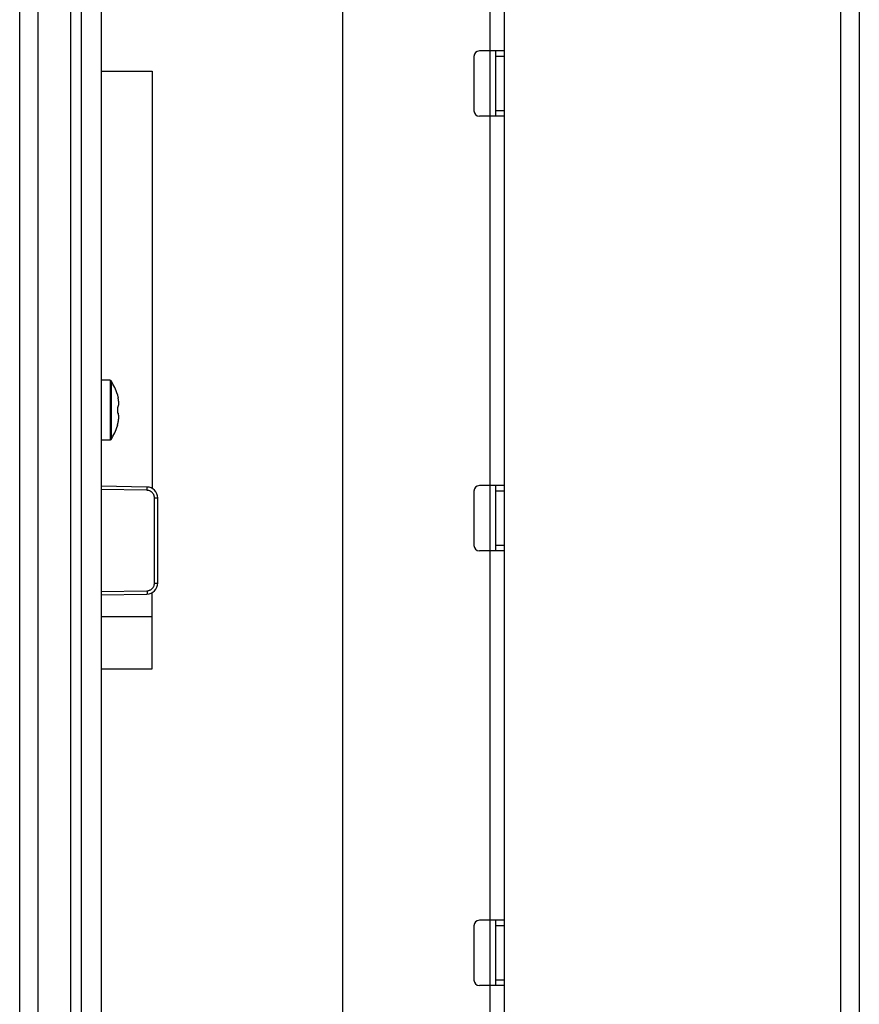
# Model space of a CAD drawing. Units: millimetres. Extents: x -145 to 79, y -291 to 294.
# Drawn here: x -135 to -58, y 88 to 179 of the extents above; entities that cross this region are included whole.
import ezdxf

# ---------------------------------------------------------------- set-up
doc = ezdxf.new("R2010")
doc.units = ezdxf.units.MM
doc.header["$LTSCALE"] = 16.335
doc.layers.get('0').update_dxf_attribs({"linetype": 'CONTINUOUS'})
doc.layers.add('ASSI', color=7, linetype='CONTINUOUS')
doc.layers.add('RACCORDO', color=7, linetype='CONTINUOUS')
doc.styles.get("Standard").update_dxf_attribs({"font": 'txt', "width": 0.8})
doc.dimstyles.new('DIMSTYLE_2', dxfattribs={"dimtxt": 3, "dimasz": 3, "dimexe": 1.5, "dimexo": 0.5, "dimgap": 0.75, "dimtad": 1, "dimdec": 1, "dimtxsty": 'STANDARD', "dimblk": '_FILLED', "dimblk1": '_FILLED', "dimblk2": '_FILLED', "dimcen": 0.09, "dimazin": 2, "dimtfac": 1, "dimtdec": 1, "dimtofl": 0, "dimtmove": 0, "dimatfit": 3, "dimldrblk": '_FILLED', "dimfxl": 1, "dimtolj": 1, "dimarcsym": 0})

# ---------------------------------------------------------------- blocks, each defined once
blk = doc.blocks.new('_FILLED')
at = {"color": 0, "linetype": 'BYBLOCK'}
blk.add_solid([(0, 0), (-1, 0.317), (-1, -0.317)], dxfattribs=at)
blk = doc.blocks.new('*D5')
at = {"color": 7, "linetype": 'CONTINUOUS'}
for p, q in [((-135.447, 49.311), (-135.447, 291)), ((-89.633, 221.425), (-89.633, 291)), ((-135.447, 289.5), (-112.54, 289.5)), ((-89.633, 289.5), (-112.54, 289.5))]:
    blk.add_line(p, q, dxfattribs=at)
at = {"color": 7, "linetype": 'CONTINUOUS', "xscale": 3, "yscale": 3, "zscale": 3, "rotation": 180}
blk.add_blockref('_FILLED', (-135.447, 289.5), dxfattribs=at)
at = {"color": 7, "linetype": 'CONTINUOUS', "xscale": 3, "yscale": 3, "zscale": 3}
blk.add_blockref('_FILLED', (-89.633, 289.5), dxfattribs=at)

msp = doc.modelspace()

# ---------------------------------------------------------------- linework, layer by layer
at = {"color": 7, "linetype": 'CONTINUOUS'}
for p, q in [((-127.947, 278.2), (-127.947, -259.3)), ((-90.833, -223.25), (-90.833, 218.55)), ((-105.733, 213.35), (-105.733, 6.15)), ((-93.633, 175.15), (-93.633, 170.15)), ((-90.833, 175.65), (-93.133, 175.65)), ((-91.633, 169.65), (-91.633, 175.65)), ((-127.947, 173.8), (-123.247, 173.8)), ((-123.247, 173.8), (-123.247, 135.387)), ((-90.833, 169.65), (-93.133, 169.65)), ((-127.126, 145.35), (-127.947, 145.35)), ((-126.458, 144.036), (-126.458, 144.018)), ((-126.394, 143.768), (-126.384, 143.719)), ((-126.458, 142.828), (-126.458, 142.372)), ((-126.394, 142.883), (-126.39, 142.897)), ((-126.394, 142.317), (-126.39, 142.303)), ((-126.458, 141.182), (-126.458, 141.164)), ((-127.126, 139.85), (-127.947, 139.85)), ((-93.633, 135.15), (-93.633, 130.15)), ((-90.833, 135.65), (-93.133, 135.65)), ((-91.633, 129.65), (-91.633, 135.65)), ((-90.833, 129.65), (-93.133, 129.65)), ((-123.247, 118.8), (-123.247, 125.813)), ((-127.947, 123.6), (-123.247, 123.6)), ((-127.947, 118.8), (-123.247, 118.8)), ((-93.633, 95.15), (-93.633, 90.15)), ((-90.833, 95.65), (-93.133, 95.65)), ((-91.633, 89.65), (-91.633, 95.65)), ((-90.833, 89.65), (-93.133, 89.65))]:
    msp.add_line(p, q, dxfattribs=at)
at = {"color": 250, "linetype": 'CONTINUOUS'}
for p, q in [((-92.133, 5.15), (-92.133, 215.35)), ((-90.833, 175.15), (-91.633, 175.15)), ((-90.833, 170.15), (-91.633, 170.15)), ((-127.126, 145.35), (-127.126, 139.85)), ((-127.042, 145.304), (-127.042, 139.896)), ((-90.833, 135.15), (-91.633, 135.15)), ((-90.833, 130.15), (-91.633, 130.15)), ((-90.833, 95.15), (-91.633, 95.15)), ((-90.833, 90.15), (-91.633, 90.15))]:
    msp.add_line(p, q, dxfattribs=at)
at = {"color": 7, "linetype": 'CONTINUOUS'}
for points in [[(-126.458, 144.018), (-126.446, 143.976), (-126.435, 143.935), (-126.424, 143.893), (-126.414, 143.852), (-126.404, 143.81), (-126.394, 143.768)], [(-126.39, 142.897), (-126.385, 142.912), (-126.38, 142.927), (-126.375, 142.94), (-126.37, 142.953), (-126.366, 142.966), (-126.363, 142.978), (-126.359, 142.99), (-126.356, 143.001), (-126.353, 143.011), (-126.35, 143.022), (-126.347, 143.032), (-126.345, 143.041), (-126.343, 143.051), (-126.34, 143.06), (-126.338, 143.068), (-126.337, 143.077), (-126.335, 143.085), (-126.333, 143.094), (-126.331, 143.102), (-126.33, 143.11), (-126.328, 143.118), (-126.327, 143.126), (-126.325, 143.134), (-126.324, 143.142), (-126.323, 143.15), (-126.322, 143.158), (-126.32, 143.166), (-126.319, 143.173), (-126.318, 143.181), (-126.317, 143.189)], [(-126.317, 143.189), (-126.319, 143.211), (-126.32, 143.233), (-126.322, 143.255), (-126.323, 143.276), (-126.325, 143.298), (-126.327, 143.32), (-126.329, 143.341), (-126.331, 143.363), (-126.334, 143.384), (-126.336, 143.406), (-126.338, 143.427), (-126.341, 143.448), (-126.344, 143.47), (-126.347, 143.491), (-126.35, 143.513), (-126.353, 143.536), (-126.356, 143.559), (-126.36, 143.583), (-126.364, 143.608), (-126.369, 143.634), (-126.373, 143.661), (-126.379, 143.689), (-126.384, 143.719)], [(-126.458, 142.828), (-126.446, 142.837), (-126.435, 142.847), (-126.424, 142.856), (-126.414, 142.865), (-126.404, 142.874), (-126.394, 142.883)], [(-126.458, 142.372), (-126.446, 142.362), (-126.434, 142.352), (-126.423, 142.343), (-126.413, 142.334), (-126.403, 142.325), (-126.394, 142.317)], [(-126.317, 142.011), (-126.318, 142.019), (-126.319, 142.027), (-126.32, 142.035), (-126.322, 142.043), (-126.323, 142.051), (-126.324, 142.059), (-126.326, 142.067), (-126.327, 142.075), (-126.328, 142.083), (-126.33, 142.091), (-126.332, 142.099), (-126.333, 142.108), (-126.335, 142.116), (-126.337, 142.124), (-126.339, 142.133), (-126.341, 142.142), (-126.343, 142.151), (-126.345, 142.16), (-126.348, 142.17), (-126.35, 142.18), (-126.353, 142.19), (-126.356, 142.2), (-126.359, 142.211), (-126.363, 142.223), (-126.367, 142.235), (-126.371, 142.247), (-126.375, 142.26), (-126.38, 142.274), (-126.385, 142.288), (-126.39, 142.303)], [(-126.458, 141.182), (-126.446, 141.223), (-126.435, 141.265), (-126.424, 141.306), (-126.414, 141.348), (-126.404, 141.389), (-126.394, 141.431)], [(-126.394, 141.431), (-126.384, 141.481), (-126.379, 141.511), (-126.373, 141.539), (-126.369, 141.566), (-126.364, 141.592), (-126.36, 141.617), (-126.356, 141.641), (-126.353, 141.664), (-126.35, 141.687), (-126.347, 141.709), (-126.344, 141.73), (-126.341, 141.752), (-126.338, 141.773), (-126.336, 141.795), (-126.334, 141.816), (-126.331, 141.837), (-126.329, 141.859), (-126.327, 141.88), (-126.325, 141.902), (-126.323, 141.924), (-126.322, 141.946), (-126.32, 141.967), (-126.319, 141.989), (-126.317, 142.011)]]:
    msp.add_lwpolyline(points, dxfattribs=at)
for centre, radius, start, end in [((-93.133, 175.15), 0.5, 90, 180), ((-93.133, 170.15), 0.5, 180, 270), ((-127.126, 145.25), 0.1, 32.73923, 90), ((-131.247, 142.6), 5, 16.69142, 32.73923), ((-131.247, 142.6), 5, 327.26077, 343.30858), ((-127.126, 139.95), 0.1, 270, 327.26077), ((-93.133, 135.15), 0.5, 90, 180), ((-93.133, 130.15), 0.5, 180, 270), ((-93.133, 95.15), 0.5, 90, 180), ((-93.133, 90.15), 0.5, 180, 270)]:
    msp.add_arc(centre, radius, start, end, dxfattribs=at)
at = {"layer": 'ASSI', "color": 7, "linetype": 'CONTINUOUS'}
for p, q in [((-130.747, -281.5), (-130.747, 281.5)), ((-129.747, -281.5), (-129.747, 281.5)), ((-133.747, -279.768), (-133.747, 279.768)), ((-59.9, 260.5), (-59.9, -260.5)), ((-58.168, 259.047), (-58.168, -259.047))]:
    msp.add_line(p, q, dxfattribs=at)
at = {"layer": 'RACCORDO', "color": 7, "linetype": 'CONTINUOUS'}
for p, q in [((-123.73, 135.521), (-127.947, 135.595)), ((-122.747, 126.679), (-122.747, 134.521)), ((-127.947, 125.605), (-123.73, 125.679))]:
    msp.add_line(p, q, dxfattribs=at)
at = {"layer": 'RACCORDO', "color": 250, "linetype": 'CONTINUOUS'}
for p, q in [((-123.73, 135.221), (-127.947, 135.295)), ((-123.73, 135.221), (-123.729, 135.284)), ((-123.729, 135.284), (-123.728, 135.371)), ((-123.728, 135.422), (-123.728, 135.464)), ((-123.728, 135.371), (-123.728, 135.422)), ((-123.042, 126.679), (-123.042, 134.521)), ((-123.042, 134.521), (-122.747, 134.521)), ((-127.947, 125.905), (-123.73, 125.979)), ((-123.73, 125.979), (-123.729, 125.886)), ((-123.042, 126.679), (-122.747, 126.679)), ((-123.729, 125.886), (-123.728, 125.829)), ((-123.728, 125.829), (-123.728, 125.778))]:
    msp.add_line(p, q, dxfattribs=at)
for points in [[(-123.728, 135.464), (-123.728, 135.481), (-123.728, 135.495), (-123.729, 135.506), (-123.729, 135.515), (-123.729, 135.519), (-123.73, 135.521)], [(-123.042, 134.521), (-123.044, 134.567), (-123.048, 134.612), (-123.055, 134.657), (-123.065, 134.7), (-123.078, 134.743), (-123.094, 134.785), (-123.112, 134.826), (-123.133, 134.866), (-123.156, 134.904), (-123.182, 134.941), (-123.21, 134.976), (-123.24, 135.009), (-123.273, 135.04), (-123.307, 135.069), (-123.343, 135.096), (-123.381, 135.121), (-123.42, 135.143), (-123.461, 135.163), (-123.504, 135.179), (-123.548, 135.194), (-123.592, 135.205), (-123.637, 135.213), (-123.683, 135.219), (-123.73, 135.221)], [(-123.73, 125.979), (-123.684, 125.981), (-123.639, 125.986), (-123.595, 125.994), (-123.552, 126.005), (-123.509, 126.019), (-123.467, 126.035), (-123.427, 126.054), (-123.387, 126.075), (-123.349, 126.099), (-123.313, 126.126), (-123.278, 126.154), (-123.246, 126.185), (-123.215, 126.218), (-123.187, 126.253), (-123.161, 126.289), (-123.137, 126.327), (-123.115, 126.368), (-123.096, 126.409), (-123.08, 126.452), (-123.066, 126.496), (-123.056, 126.541), (-123.048, 126.586), (-123.044, 126.632), (-123.042, 126.679)], [(-123.728, 125.778), (-123.728, 125.736), (-123.728, 125.719), (-123.728, 125.705), (-123.729, 125.694), (-123.729, 125.685), (-123.729, 125.681), (-123.73, 125.679)]]:
    msp.add_lwpolyline(points, dxfattribs=at)
at = {"layer": 'RACCORDO', "color": 7, "linetype": 'CONTINUOUS'}
for centre, start, end in [((-123.747, 134.521), 0, 89), ((-123.747, 126.679), 271, 360)]:
    msp.add_arc(centre, 1, start, end, dxfattribs=at)

# ---------------------------------------------------------------- dimensions: what is measured, and where the dimension line sits
at = {"color": 7, "linetype": 'CONTINUOUS'}
dim = msp.add_linear_dim(base=(-135.447, 289.5), p1=(-89.633, 220.925), p2=(-135.447, 48.811), angle=180, dimstyle='DIMSTYLE_2', dxfattribs=at)
dim.commit()
dim.dimension.update_dxf_attribs({"geometry": '*D5', "text_midpoint": (-116.826, 289.5), "dimtype": 160})

doc.saveas('drawing.dxf')
